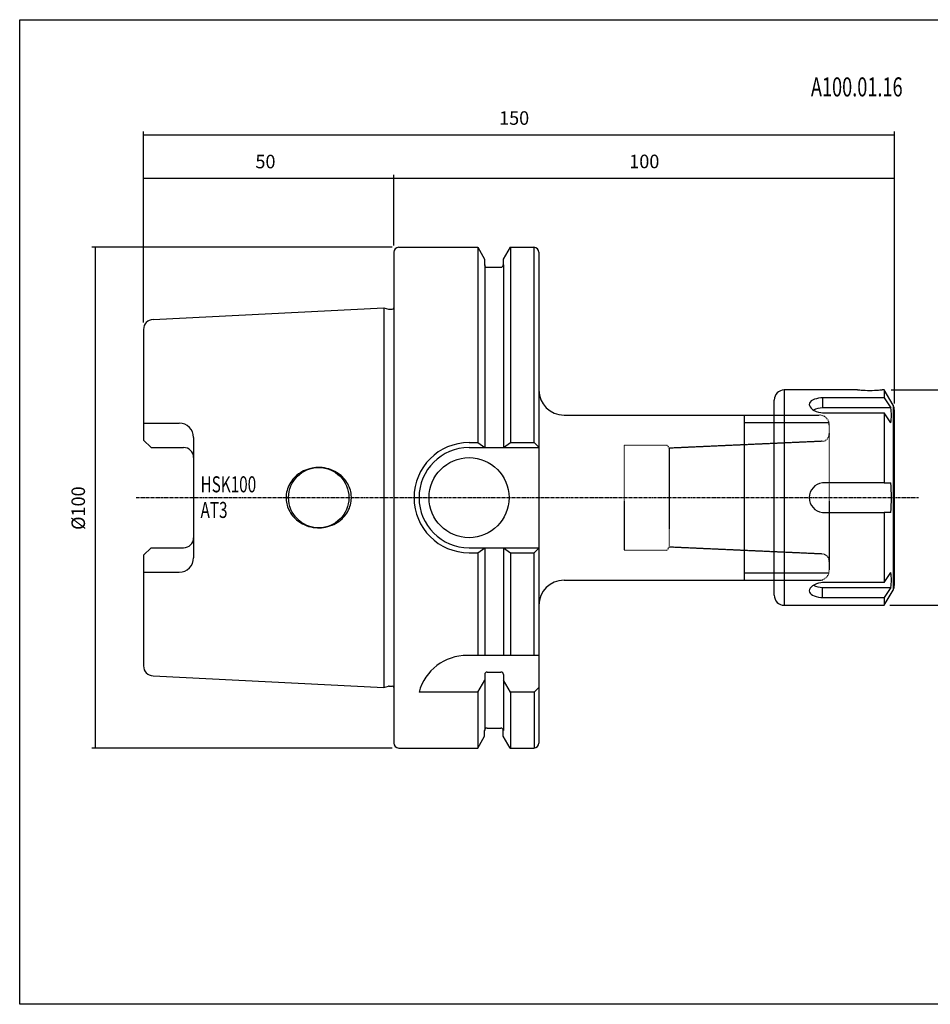
# Model space of a CAD drawing. Extents: x 57 to 344, y -30 to 166.
# Drawn here: x 57 to 239, y -30 to 166 of the extents above; entities that cross this region are included whole.
import ezdxf

# ---------------------------------------------------------------- set-up
doc = ezdxf.new("R2010")
doc.units = 0
doc.header["$MEASUREMENT"] = 0
doc.linetypes.add('CENTER', pattern=[0.95, 0.625, -0.125, 0.075, -0.125])
doc.linetypes.add('DASHED', pattern=[0.2, 0.1, -0.1])
doc.layers.add('CK_LEVEL_1', color=7, linetype='CONTINUOUS')
doc.styles.add('BOX', font='txt.shx', dxfattribs={"height": 1})
doc.dimstyles.new('DIMSTYLE1', dxfattribs={"dimtxt": 2.7, "dimasz": 2.7, "dimexe": 2.7, "dimexo": 0.0625, "dimgap": 0.09, "dimtad": 0, "dimtih": 1, "dimtoh": 1, "dimdec": 4, "dimzin": 0, "dimtxsty": 'STANDARD', "dimcen": 0.09, "dimazin": 3, "dimtfac": 1, "dimtdec": 4, "dimtofl": 0, "dimtmove": 0, "dimatfit": 3, "dimtolj": 1, "dimtzin": 0})

# ---------------------------------------------------------------- blocks, each defined once
blk = doc.blocks.new('*D0')
at = {"layer": 'CK_LEVEL_1', "color": 4, "linetype": 'CONTINUOUS'}
for p, q in [((81.68, 105.91), (81.68, 144.07)), ((231.68, 89.77), (231.68, 144.07)), ((81.68, 143.39), (231.68, 143.39))]:
    blk.add_line(p, q, dxfattribs=at)
for points in [[(81.68, 143.39), (84.38, 143.8), (84.38, 142.99), (81.68, 143.39)], [(231.68, 143.39), (228.98, 142.99), (228.98, 143.8), (231.68, 143.39)]]:
    blk.add_solid(points, dxfattribs=at)
at = {"layer": 'CK_LEVEL_1', "color": 4, "linetype": 'CONTINUOUS', "style": 'BOX', "width": 0.98}
blk.add_text('150', height=2.7, dxfattribs=at).set_placement((152.71, 145.42))
blk = doc.blocks.new('*D1')
at = {"layer": 'CK_LEVEL_1', "color": 4, "linetype": 'CONTINUOUS'}
for p, q in [((131.68, 121.31), (131.68, 135.4)), ((231.68, 134.72), (131.68, 134.72)), ((231.68, 89.77), (231.68, 135.4))]:
    blk.add_line(p, q, dxfattribs=at)
for points in [[(131.68, 134.72), (134.38, 135.13), (134.38, 134.32), (131.68, 134.72)], [(231.68, 134.72), (228.98, 134.32), (228.98, 135.13), (231.68, 134.72)]]:
    blk.add_solid(points, dxfattribs=at)
at = {"layer": 'CK_LEVEL_1', "color": 4, "linetype": 'CONTINUOUS', "style": 'BOX', "width": 0.98}
blk.add_text('100', height=2.7, dxfattribs=at).set_placement((178.72, 136.75))
blk = doc.blocks.new('*D2')
at = {"layer": 'CK_LEVEL_1', "color": 4, "linetype": 'CONTINUOUS'}
for p, q in [((81.68, 105.91), (81.68, 135.38)), ((131.68, 134.7), (81.68, 134.7)), ((131.68, 121.31), (131.68, 135.38))]:
    blk.add_line(p, q, dxfattribs=at)
for points in [[(81.68, 134.7), (84.38, 135.11), (84.38, 134.3), (81.68, 134.7)], [(131.68, 134.7), (128.98, 134.3), (128.98, 135.11), (131.68, 134.7)]]:
    blk.add_solid(points, dxfattribs=at)
at = {"layer": 'CK_LEVEL_1', "color": 4, "linetype": 'CONTINUOUS', "style": 'BOX', "width": 0.98}
blk.add_text('50', height=2.7, dxfattribs=at).set_placement((104.03, 136.73))
blk = doc.blocks.new('*D3')
at = {"layer": 'CK_LEVEL_1', "color": 4, "linetype": 'CONTINUOUS'}
for p, q in [((231.01, 92.46), (247.19, 92.46)), ((246.51, 92.46), (246.51, 49.46)), ((230.76, 49.46), (247.19, 49.46))]:
    blk.add_line(p, q, dxfattribs=at)
for points in [[(246.51, 92.46), (246.92, 89.76), (246.11, 89.76), (246.51, 92.46)], [(246.51, 49.46), (246.11, 52.16), (246.92, 52.16), (246.51, 49.46)]]:
    blk.add_solid(points, dxfattribs=at)
at = {"layer": 'CK_LEVEL_1', "color": 4, "linetype": 'CONTINUOUS', "style": 'BOX', "width": 0.98}
blk.add_text('%%c43', height=2.7, rotation=90, dxfattribs=at).set_placement((244.49, 65.67))
blk = doc.blocks.new('*D4')
at = {"layer": 'CK_LEVEL_1', "color": 4, "linetype": 'CONTINUOUS'}
for p, q in [((131.33, 120.96), (71.33, 120.96)), ((72.01, 120.96), (72.01, 20.96)), ((131.33, 20.96), (71.33, 20.96))]:
    blk.add_line(p, q, dxfattribs=at)
for points in [[(72.01, 120.96), (72.41, 118.26), (71.6, 118.26), (72.01, 120.96)], [(72.01, 20.96), (71.6, 23.66), (72.41, 23.66), (72.01, 20.96)]]:
    blk.add_solid(points, dxfattribs=at)
at = {"layer": 'CK_LEVEL_1', "color": 4, "linetype": 'CONTINUOUS', "style": 'BOX', "width": 0.98}
blk.add_text('%%c100', height=2.7, rotation=90, dxfattribs=at).set_placement((69.98, 64.52))

msp = doc.modelspace()

# ---------------------------------------------------------------- linework, layer by layer
at = {"layer": 'CK_LEVEL_1', "color": 7, "linetype": 'CONTINUOUS'}
for p, q in [((131.67844, 119.95908), (131.67844, 21.95908)), ((132.67844, 120.95908), (148.43085, 120.95908)), ((148.43085, 120.95908), (149.80344, 118.58167)), ((148.46626, 120.95908), (148.46626, 81.95908)), ((154.92604, 120.95908), (153.55344, 118.58167)), ((154.92604, 120.95908), (159.67844, 120.95908)), ((154.96145, 120.95908), (154.96145, 81.95908)), ((159.71385, 81.95908), (159.71385, 120.95908)), ((160.67844, 119.95908), (160.67844, 49.45908)), ((149.80344, 118.58167), (149.80344, 117.45908)), ((153.55344, 118.58167), (153.55344, 117.45908)), ((149.83885, 117.45908), (149.83885, 80.95908)), ((150.30344, 116.95908), (153.05344, 116.95908)), ((153.58885, 117.45908), (153.58885, 80.95908)), ((83.57857, 106.55408), (129.67844, 108.85908)), ((129.67844, 108.85908), (130.64029, 108.60135)), ((129.67844, 108.85908), (129.67844, 33.05908)), ((130.71794, 108.59113), (131.37844, 108.59113)), ((81.67844, 104.55658), (81.67844, 82.46908)), ((209.67844, 92.45908), (209.67844, 49.45908)), ((224.33448, 92.45908), (209.67844, 92.45908)), ((229.65772, 92.45908), (229.22239, 92.45908)), ((231.41049, 89.42318), (229.65772, 92.45908)), ((229.65772, 92.45908), (229.65772, 90.88701)), ((207.67844, 51.45908), (207.67844, 90.45908)), ((229.65772, 90.88701), (217.29195, 90.88701)), ((217.29195, 90.88701), (217.29195, 88.90106)), ((229.65772, 90.88701), (230.96743, 88.90106)), ((230.96743, 88.90106), (217.29195, 88.90106)), ((231.41049, 89.42318), (231.41049, 52.49498)), ((165.67844, 87.45908), (207.67844, 87.45908)), ((201.67844, 87.45908), (201.67844, 54.45908)), ((217.29195, 87.91201), (229.65772, 87.91201)), ((229.65772, 87.91201), (229.65772, 73.93408)), ((230.96743, 85.92606), (229.65772, 87.91201)), ((231.67844, 53.49498), (231.67844, 88.42318)), ((81.67844, 85.83945), (88.79844, 85.83945)), ((91.67844, 82.95945), (91.67844, 58.95871)), ((83.17844, 80.96908), (81.67844, 82.46908)), ((83.17844, 80.96908), (89.67844, 80.96908)), ((146.71385, 81.95908), (148.46626, 81.95908)), ((146.71385, 80.95908), (160.71385, 80.95908)), ((148.46626, 81.95908), (149.83885, 80.95908)), ((153.58885, 80.95908), (154.96145, 81.95908)), ((154.96145, 81.95908), (159.71385, 81.95908)), ((159.71385, 81.95908), (160.71385, 80.95908)), ((229.65772, 73.93408), (217.29195, 73.93408)), ((229.65772, 73.93408), (230.96743, 73.93408)), ((217.29195, 67.98408), (229.65772, 67.98408)), ((229.65772, 67.98408), (229.65772, 54.00615)), ((230.96743, 67.98408), (229.65772, 67.98408)), ((146.71385, 60.95908), (160.71385, 60.95908)), ((148.46626, 59.95908), (149.83885, 60.95908)), ((149.83885, 60.95908), (149.83885, 39.45908)), ((153.58885, 60.95908), (153.58885, 39.45908)), ((153.58885, 60.95908), (154.96145, 59.95908)), ((159.71385, 59.95908), (160.71385, 60.95908)), ((83.17844, 60.94908), (81.67844, 59.44908)), ((81.67844, 59.44908), (81.67844, 37.36158)), ((83.17844, 60.94908), (89.67844, 60.94908)), ((146.71385, 59.95908), (148.46626, 59.95908)), ((148.46626, 59.95908), (148.46626, 39.45908)), ((154.96145, 59.95908), (154.96145, 39.45908)), ((154.96145, 59.95908), (159.71385, 59.95908)), ((159.71385, 39.45908), (159.71385, 59.95908)), ((81.67844, 56.07871), (88.79844, 56.07871)), ((229.65772, 54.00615), (230.96743, 55.9921)), ((165.67844, 54.45908), (207.67844, 54.45908)), ((229.65772, 54.00615), (217.29195, 54.00615)), ((217.29195, 51.03115), (217.29195, 53.0171)), ((217.29195, 53.0171), (230.96743, 53.0171)), ((230.96743, 53.0171), (229.65772, 51.03115)), ((229.65772, 49.45908), (231.41049, 52.49498)), ((160.67844, 49.45908), (160.67844, 21.95908)), ((209.67844, 49.45908), (229.65772, 49.45908)), ((217.29195, 51.03115), (229.65772, 51.03115)), ((229.65772, 51.03115), (229.65772, 49.45908)), ((160.71385, 39.45908), (146.35075, 39.45908)), ((149.83885, 35.62932), (149.83885, 24.45908)), ((150.33885, 36.12932), (153.08885, 36.12932)), ((153.58885, 35.62932), (153.58885, 24.45908)), ((83.57857, 35.36407), (129.67844, 33.05908)), ((148.46626, 32.12932), (149.83885, 34.50673)), ((154.96145, 32.12932), (153.58885, 34.50673)), ((160.67844, 33.45908), (160.67844, 21.95908)), ((129.67844, 33.05908), (130.64029, 33.31681)), ((130.71794, 33.32703), (131.37844, 33.32703)), ((148.46626, 32.12932), (136.71385, 32.12932)), ((148.46626, 32.12932), (148.46626, 20.95908)), ((159.71385, 32.12932), (154.96145, 32.12932)), ((154.96145, 32.12932), (154.96145, 20.95908)), ((159.71385, 32.12932), (160.71385, 33.12932)), ((159.71385, 32.12932), (159.71385, 20.95908)), ((149.80344, 23.33648), (149.80344, 24.45908)), ((150.30344, 24.95908), (153.05344, 24.95908)), ((153.55344, 23.33648), (153.55344, 24.45908)), ((148.43085, 20.95908), (149.80344, 23.33648)), ((154.92604, 20.95908), (153.55344, 23.33648)), ((132.67844, 20.95908), (148.43085, 20.95908)), ((154.92604, 20.95908), (159.67844, 20.95908))]:
    msp.add_line(p, q, dxfattribs=at)
at = {"layer": 'CK_LEVEL_1', "color": 2, "linetype": 'DASHED'}
for p, q in [((207.67844, 87.45908), (216.67844, 87.45908)), ((207.67844, 85.95908), (218.67844, 85.95908)), ((218.67844, 85.45908), (218.67844, 56.45908)), ((177.67844, 81.45908), (186.31757, 81.45908)), ((177.67844, 81.45908), (177.67844, 60.45908)), ((186.31757, 81.45908), (186.67844, 80.83403)), ((217.25335, 82.21282), (186.67844, 80.83403)), ((186.67844, 80.83403), (186.67844, 61.08413)), ((186.32673, 60.47494), (186.6876, 61.09999)), ((217.25335, 59.70534), (186.67844, 61.08413)), ((177.67844, 60.45908), (186.31757, 60.45908)), ((207.67844, 55.95908), (218.67844, 55.95908)), ((207.67844, 54.45908), (216.67844, 54.45908))]:
    msp.add_line(p, q, dxfattribs=at)
at = {"layer": 'CK_LEVEL_1', "color": 4, "linetype": 'CONTINUOUS'}
for p, q in [((201.67844, 85.95908), (207.67844, 85.95908)), ((201.67844, 55.95908), (207.67844, 55.95908))]:
    msp.add_line(p, q, dxfattribs=at)
at = {"layer": 'CK_LEVEL_1', "color": 1, "linetype": 'CENTER'}
msp.add_line((80.17752, 70.95908), (236.50813, 70.95908), dxfattribs=at)
at = {"layer": 'CK_LEVEL_1', "color": 7, "linetype": 'CONTINUOUS'}
msp.add_lwpolyline([(123.20344, 70.95908), (123.17185, 71.55126), (123.13084, 71.85537), (123.07178, 72.16329), (122.9939, 72.47369), (122.89654, 72.78513), (122.77922, 73.09606), (122.64166, 73.40483), (122.48375, 73.70974), (122.30564, 74.00904), (122.10768, 74.30099), (121.89048, 74.58386), (121.65486, 74.85598), (121.40188, 75.11577), (121.13278, 75.36178), (120.84903, 75.5927), (120.5522, 75.8074), (120.24404, 76.00496), (119.92636, 76.18463), (119.60104, 76.34591), (119.15686, 76.53253), (118.70688, 76.68555), (118.25542, 76.80547), (117.80651, 76.89336), (117.36378, 76.95075), (116.93044, 76.97958), (116.5092, 76.98205), (116.10229, 76.96054), (115.71144, 76.91755), (115.33795, 76.85556), (114.86593, 76.74696), (114.42773, 76.6143), (114.02343, 76.46276), (113.65239, 76.29698), (113.31338, 76.12105), (113.00477, 75.93842), (112.63482, 75.68767), (112.31145, 75.43577), (112.02972, 75.18697), (111.78481, 74.94437), (111.50536, 74.63113), (111.27478, 74.33616), (111.08464, 74.06097), (110.87944, 73.72105), (110.72099, 73.41677), (110.56147, 73.05624), (110.44825, 72.74963), (110.34384, 72.40391), (110.25876, 72.0372), (110.20017, 71.67887), (110.16834, 71.36594), (110.15433, 71.05838), (110.15344, 70.95908), (110.15344, 70.95908), (110.18504, 70.3669), (110.22605, 70.06279), (110.2851, 69.75487), (110.36298, 69.44447), (110.46034, 69.13303), (110.57766, 68.8221), (110.71523, 68.51333), (110.87313, 68.20842), (111.05125, 67.90911), (111.2492, 67.61716), (111.4664, 67.3343), (111.70202, 67.06218), (111.95501, 66.80239), (112.2241, 66.55638), (112.50786, 66.32546), (112.80468, 66.11075), (113.11284, 65.9132), (113.43052, 65.73353), (113.75584, 65.57225), (114.20003, 65.38562), (114.65001, 65.2326), (115.10147, 65.11269), (115.55038, 65.0248), (115.9931, 64.9674), (116.42644, 64.93857), (116.84768, 64.93611), (117.2546, 64.95761), (117.64544, 65.00061), (118.01894, 65.06259), (118.49095, 65.17119), (118.92916, 65.30386), (119.33345, 65.4554), (119.70449, 65.62117), (120.04351, 65.79711), (120.35211, 65.97973), (120.72206, 66.23048), (121.04543, 66.48239), (121.32717, 66.73119), (121.57207, 66.97379), (121.85153, 67.28703), (122.0821, 67.582), (122.27225, 67.85719), (122.47745, 68.19711), (122.63589, 68.50138), (122.79541, 68.86192), (122.90864, 69.16852), (123.01305, 69.51425), (123.09813, 69.88095), (123.15671, 70.23929), (123.18855, 70.55222), (123.20256, 70.85977), (123.20344, 70.95908)], dxfattribs=at)
at = {"layer": 'CK_LEVEL_1', "color": 6, "linetype": 'CONTINUOUS'}
msp.add_polyline3d([(56.93344, 166.40908, 0), (344.30344, 166.40908, 0), (344.30344, -30.21792, 0), (56.93344, -30.21792, 0), (56.93344, 166.40908, 0)], dxfattribs=at)
at = {"layer": 'CK_LEVEL_1', "color": 7, "linetype": 'CONTINUOUS'}
for points in [[(226.77844, 92.31421, 0), (226.30435, 92.31977, 0), (225.84326, 92.33576, 0), (225.41848, 92.35926, 0), (225.04998, 92.38679, 0), (224.74843, 92.4143, 0), (224.52244, 92.43792, 0), (224.38139, 92.45362, 0), (224.33436, 92.45908, 0), (224.33448, 92.45906, 0)], [(229.22239, 92.45906, 0), (229.22253, 92.45908, 0), (229.17556, 92.45363, 0), (229.03438, 92.43791, 0), (228.80859, 92.41431, 0), (228.50674, 92.38677, 0), (228.13863, 92.35928, 0), (227.71352, 92.33576, 0), (227.25229, 92.31975, 0), (226.77844, 92.31421, 0)], [(217.29195, 90.88701, 0), (217.02108, 90.86881, 0), (216.54386, 90.81112, 0), (216.09829, 90.72225, 0), (215.69468, 90.60141, 0), (215.34651, 90.45042, 0), (215.06243, 90.26907, 0), (214.85233, 90.06148, 0), (214.72373, 89.8319, 0), (214.67847, 89.58542, 0), (214.71844, 89.33058, 0), (214.84052, 89.0732, 0), (215.0421, 88.82175, 0), (215.31642, 88.58482, 0), (215.65982, 88.36975, 0), (216.05994, 88.1867, 0), (216.50849, 88.04328, 0), (216.99058, 87.94606, 0), (217.29195, 87.91201, 0)], [(217.29195, 54.00615, 0), (217.02108, 53.97644, 0), (216.54386, 53.8839, 0), (216.09829, 53.74603, 0), (215.69468, 53.56685, 0), (215.34651, 53.35508, 0), (215.06243, 53.11697, 0), (214.85233, 52.86322, 0), (214.72373, 52.60374, 0), (214.67847, 52.34634, 0), (214.71844, 52.10116, 0), (214.84052, 51.87224, 0), (215.0421, 51.66533, 0), (215.31642, 51.48378, 0), (215.65982, 51.32953, 0), (216.05994, 51.2055, 0), (216.50849, 51.11274, 0), (216.99058, 51.05203, 0), (217.29195, 51.03115, 0)]]:
    msp.add_polyline3d(points, dxfattribs=at)
for centre, radius in [((146.71385, 70.95908), 8), ((116.67844, 70.95908), 6.025)]:
    msp.add_circle(centre, radius, dxfattribs=at)
for centre, radius, start, end in [((132.67844, 119.95908), 1, 90, 180), ((159.67844, 119.95908), 1, 0, 90), ((150.30344, 117.45908), 0.5, 180, 270), ((153.05344, 117.45908), 0.5, 270, 360), ((130.71794, 108.89113), 0.3, 255, 270), ((131.37844, 108.89113), 0.3, 270, 360), ((83.67844, 104.55658), 2, 92.8624052, 180), ((165.67844, 92.45908), 5, 180, 270), ((209.67844, 90.45908), 2, 90, 180), ((217.48067, 84.40564), 4.49938, 92.4039249, 115.8236086), ((222.73279, 87.41356), 8.36791, 349.7605514, 370.2394486), ((229.67844, 88.42318), 2, 0, 30), ((88.79844, 82.95945), 2.88, 0, 90), ((89.67844, 78.96908), 2, 0, 90), ((146.71385, 70.95908), 11, 90, 270), ((146.71385, 70.95908), 10, 90, 270), ((217.6789, 70.95908), 3.00006, 97.4106662, 262.5893338), ((197.82527, 70.95908), 33.27543, 354.8706037, 365.1293963), ((89.67844, 62.94908), 2, 270, 360), ((88.79844, 58.95871), 2.88, 270, 360), ((222.73279, 54.5046), 8.36791, 349.7605514, 370.2394486), ((165.67844, 49.45908), 5, 90, 180), ((217.48085, 57.51355), 4.50042, 244.1963817, 267.5944324), ((229.67844, 53.49498), 2, 330, 360), ((209.67844, 51.45908), 2, 180, 270), ((146.35075, 29.45908), 10, 90, 164.512726), ((83.67844, 37.36158), 2, 180, 267.1375948), ((150.33885, 35.62932), 0.5, 90, 180), ((153.08885, 35.62932), 0.5, 0, 90), ((130.71794, 33.02703), 0.3, 90, 105), ((131.37844, 33.02703), 0.3, 0, 90), ((150.30344, 24.45908), 0.5, 90, 180), ((153.05344, 24.45908), 0.5, 0, 90), ((132.67844, 21.95908), 1, 180, 270), ((159.67844, 21.95908), 1, 270, 360)]:
    msp.add_arc(centre, radius, start, end, dxfattribs=at)
at = {"layer": 'CK_LEVEL_1', "color": 2, "linetype": 'DASHED'}
for centre, radius, start, end in [((216.67844, 85.45908), 2, 0, 90), ((217.17844, 83.71095), 1.5, 272.8625, 360), ((217.17844, 58.20721), 1.5, 0, 87.1375), ((216.67844, 56.45908), 2, 270, 360)]:
    msp.add_arc(centre, radius, start, end, dxfattribs=at)

# ---------------------------------------------------------------- texts
at = {"layer": 'CK_LEVEL_1', "color": 4, "linetype": 'CONTINUOUS', "style": 'BOX', "width": 0.7}
for s, height, p in [('A100.01.16', 3.8, (215.00824, 151.0845)), ('HSK100', 3.2, (93.06895, 72.02434)), ('AT3', 3.2, (93.06895, 66.90434))]:
    msp.add_text(s, height=height, dxfattribs=at).set_placement(p)

# ---------------------------------------------------------------- dimensions: what is measured, and where the dimension line sits
at = {"layer": 'CK_LEVEL_1', "color": 4, "linetype": 'CONTINUOUS'}
for base, p1, p2, picture, middle in [((81.67844, 143.39071), (81.67844, 104.55658), (231.67844, 88.42318), '*D0', (152.70944, 145.41571)), ((131.67844, 134.70178), (131.67844, 119.95908), (81.67844, 104.55658), '*D2', (104.03244, 136.72678)), ((231.67844, 134.72192), (231.67844, 88.42318), (131.67844, 119.95908), '*D1', (178.71582, 136.74692))]:
    dim = msp.add_linear_dim(base=base, p1=p1, p2=p2, dimstyle='DIMSTYLE1', dxfattribs=at)
    dim.commit()
    dim.dimension.update_dxf_attribs({"geometry": picture, "text_midpoint": middle})
for base, p1, p2, picture, middle in [((72.00563, 120.95908), (132.67844, 120.95908), (132.67844, 20.95908), '*D4', (69.98063, 64.52177)), ((246.51012, 92.45908), (229.65772, 92.45908), (229.40848, 49.45908), '*D3', (244.48512, 65.66708))]:
    dim = msp.add_linear_dim(base=base, p1=p1, p2=p2, angle=90, dimstyle='DIMSTYLE1', dxfattribs=at)
    dim.commit()
    dim.dimension.update_dxf_attribs({"geometry": picture, "text_midpoint": middle})

doc.saveas('drawing.dxf')
